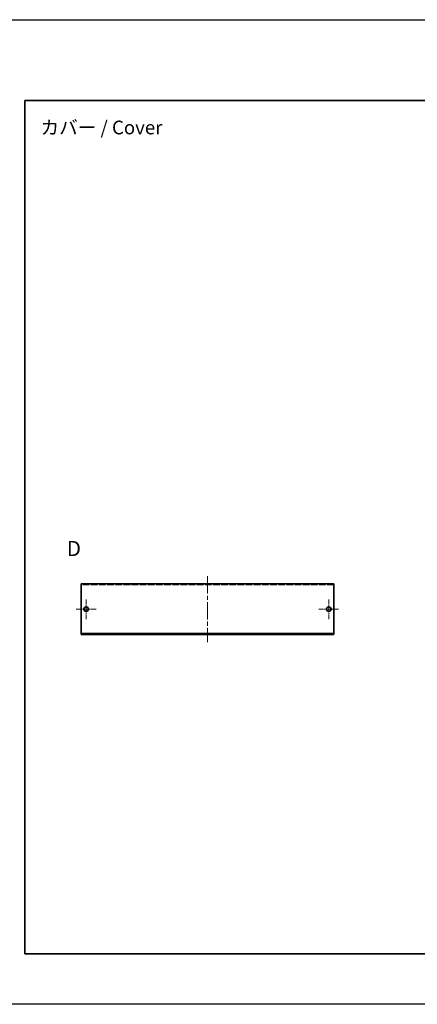
# Model space of a CAD drawing. Units: millimetres. Extents: x 44 to 3986, y 24 to 3846.
# Drawn here: x 1271 to 1665, y 24 to 997 of the extents above; entities that cross this region are included whole.
import ezdxf

# ---------------------------------------------------------------- set-up
doc = ezdxf.new("R2010")
doc.units = ezdxf.units.MM
doc.header["$LTSCALE"] = 3
doc.linetypes.add('CHAIN', pattern=[0.35429999999999995, 0.2362, -0.0295, 0.0591, -0.0295])
doc.linetypes.add('DASHED', pattern=[0.2067, 0.1654, -0.0413])
for name, color, linetype, lineweight in [('Border (ISO)', 7, 'Continuous', 35), ('Center Mark (ISO)', 131, 'Continuous', 18), ('Centerline (ISO)', 131, 'Continuous', 18), ('Hidden (ISO)', 7, 'DASHED', 18), ('Symbol (ISO) @ 1', 7, 'Continuous', 18), ('Visible (ISO)', 7, 'Continuous', 35)]:
    doc.layers.add(name, color=color, linetype=linetype, lineweight=lineweight)
doc.styles.add('Note Text (TK)', font='txt')

# ---------------------------------------------------------------- blocks, each defined once
blk = doc.blocks.new('図面枠 tk図枠')
at = {"layer": 'Border (ISO)'}
for p, q in [((14.49999999999999, 289), (405.4999999999999, 289)), ((14.49999999999999, 289), (14.50000000000001, 8.000000000000007)), ((14.50000000000001, 8.000000000000007), (405.4999999999999, 8.000000000000007))]:
    blk.add_line(p, q, dxfattribs=at)

msp = doc.modelspace()

# ---------------------------------------------------------------- linework, layer by layer
at = {"color": 6}
msp.add_lwpolyline([(43.50000000000003, 997.0000007606593), (3682.499999101047, 997.0000007606593), (3682.499999101047, 24), (43.5, 24.00000000000045)], close=True, dxfattribs=at)
at = {"layer": 'Center Mark (ISO)', "linetype": 'CHAIN', "ltscale": 7.222748279571533}
for p, q in [((1337.299444211633, 424.1778728464407), (1337.299444211633, 404.6778728464407)), ((1577.299444211632, 424.1778728464407), (1577.299444211632, 404.6778728464407)), ((1347.049444211632, 414.4278728464407), (1327.549444211633, 414.4278728464407)), ((1587.049444211633, 414.4278728464407), (1567.549444211633, 414.4278728464407))]:
    msp.add_line(p, q, dxfattribs=at)
at = {"layer": 'Centerline (ISO)', "linetype": 'CHAIN', "ltscale": 23.99096870422363}
msp.add_line((1457.299444211634, 446.9278728464408), (1457.299444211627, 381.9278728464407), dxfattribs=at)
at = {"layer": 'Hidden (ISO)', "ltscale": 13.00518608093262}
msp.add_line((1582.299444211633, 438.4278728464408), (1332.299444211633, 438.4278728464408), dxfattribs=at)
at = {"layer": 'Visible (ISO)'}
for p, q in [((1332.299444211633, 439.4278728464408), (1582.299444211633, 439.4278728464408)), ((1332.299444211633, 439.4278728464408), (1332.299444211632, 438.3278728464408)), ((1332.299444211632, 390.9278728464409), (1332.299444211632, 438.3278728464408)), ((1582.299444211632, 438.3278728464408), (1582.299444211633, 439.4278728464408)), ((1582.299444211632, 438.3278728464408), (1582.299444211632, 390.9278728464409)), ((1332.299444211632, 390.4278728464409), (1332.299444211632, 390.9278728464409)), ((1332.299444211629, 390.4278728464408), (1335.299444211628, 390.4278728464408)), ((1332.299444211629, 390.4278728464408), (1332.299444211629, 389.4278728464408)), ((1335.299444211628, 389.4278728464408), (1332.299444211629, 389.4278728464408)), ((1335.299444211628, 390.4278728464408), (1358.549444211628, 390.4278728464408)), ((1335.299444211628, 389.4278728464408), (1358.549444211628, 389.4278728464408)), ((1360.049444211629, 390.4278728464408), (1358.549444211628, 390.4278728464408)), ((1358.549444211628, 390.4278728464408), (1358.549444211628, 389.4278728464408)), ((1358.549444211628, 389.4278728464408), (1360.049444211629, 389.4278728464408)), ((1360.049444211629, 389.4278728464408), (1360.049444211629, 390.4278728464408)), ((1360.04944421163, 390.4278728464409), (1364.54944421163, 390.4278728464409)), ((1364.54944421163, 389.4278728464409), (1360.04944421163, 389.4278728464409)), ((1366.049444211628, 390.4278728464408), (1364.549444211629, 390.4278728464408)), ((1364.549444211629, 390.4278728464408), (1364.549444211629, 389.4278728464408)), ((1364.549444211629, 389.4278728464408), (1366.049444211628, 389.4278728464408)), ((1366.049444211628, 389.4278728464408), (1366.049444211628, 390.4278728464408)), ((1366.049444211628, 390.4278728464408), (1548.549444211628, 390.4278728464408)), ((1366.049444211628, 389.4278728464408), (1548.549444211628, 389.4278728464408)), ((1550.049444211629, 390.4278728464408), (1548.549444211628, 390.4278728464408)), ((1548.549444211628, 390.4278728464408), (1548.549444211628, 389.4278728464408)), ((1548.549444211628, 389.4278728464408), (1550.049444211629, 389.4278728464408)), ((1550.049444211629, 389.4278728464408), (1550.049444211629, 390.4278728464408)), ((1550.04944421163, 390.4278728464409), (1554.54944421163, 390.4278728464409)), ((1554.54944421163, 389.4278728464409), (1550.04944421163, 389.4278728464409)), ((1556.049444211628, 390.4278728464408), (1554.549444211629, 390.4278728464408)), ((1554.549444211629, 390.4278728464408), (1554.549444211629, 389.4278728464408)), ((1554.549444211629, 389.4278728464408), (1556.049444211628, 389.4278728464408)), ((1556.049444211628, 389.4278728464408), (1556.049444211628, 390.4278728464408)), ((1556.049444211628, 390.4278728464408), (1579.299444211628, 390.4278728464408)), ((1556.049444211628, 389.4278728464408), (1579.299444211628, 389.4278728464408)), ((1579.299444211628, 390.4278728464408), (1582.299444211629, 390.4278728464408)), ((1582.299444211629, 389.4278728464408), (1579.299444211628, 389.4278728464408)), ((1582.299444211632, 390.4278728464409), (1582.299444211633, 390.9278728464408)), ((1582.299444211629, 389.4278728464408), (1582.299444211629, 390.4278728464408))]:
    msp.add_line(p, q, dxfattribs=at)
for centre in [(1337.299444211632, 414.4278728464407), (1577.299444211632, 414.4278728464407)]:
    msp.add_circle(centre, 2.249999999999997, dxfattribs=at)

# ---------------------------------------------------------------- block references
at = {"xscale": 3, "yscale": 3, "zscale": 3}
msp.add_blockref('図面枠 tk図枠', (1232.999999400697, 50.00000152131875), dxfattribs=at)

# ---------------------------------------------------------------- texts
at = {"layer": 'Symbol (ISO) @ 1', "color": 7, "attachment_point": 4, "line_spacing_factor": 1.5, "style": 'Note Text (TK)'}
for s, insert, char_height, width in [('{\\fＭＳ Ｐゴシック|b0|i0;\\H13.5000;カバー / Cover}', (1292.133595151046, 890.4807301378404), 13.49999964237213, 142.315505521092), ('{\\fArial|b1|i0;\\H15.0000;D}', (1318.139460982928, 474.3949096796415), 15, 15.4042184091654)]:
    msp.add_mtext(s, dxfattribs=dict(at, insert=insert, char_height=char_height, width=width))

doc.saveas('drawing.dxf')
